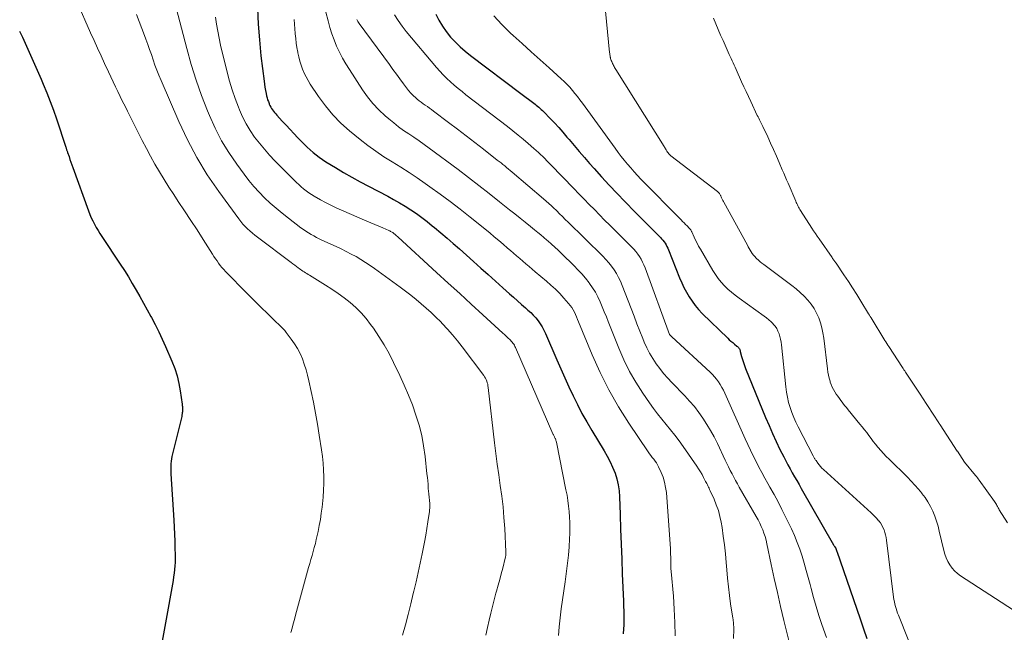
# Model space of a CAD drawing. Units: feet. Extents: x 2030000 to 2035000, y 575000 to 579935.
# Drawn here: x 2031674 to 2031817, y 579301 to 579390 of the extents above; entities that cross this region are included whole.
import ezdxf

# ---------------------------------------------------------------- set-up
doc = ezdxf.new("R2010")
doc.units = ezdxf.units.FT
doc.header["$LTSCALE"] = 100
doc.header["$MEASUREMENT"] = 0
doc.layers.add('CONTOUR INDEX', color=32, linetype='Continuous', lineweight=25)
doc.layers.add('CONTOUR INTERMEDIATE', color=40, linetype='Continuous', lineweight=15)

msp = doc.modelspace()

# ---------------------------------------------------------------- linework, layer by layer
at = {"layer": 'CONTOUR INDEX', "flags": 128}
for points, elevation in [([(2031708.73, 579391.51), (2031708.84, 579389.22), (2031709.02, 579386.93), (2031709.25, 579384.64), (2031709.69, 579380.99), (2031709.75, 579380.53), (2031709.82, 579380.08), (2031709.9, 579379.62), (2031710, 579379.17), (2031710.07, 579378.84), (2031710.14, 579378.56), (2031710.22, 579378.28), (2031710.32, 579378.01), (2031710.42, 579377.74), (2031710.45, 579377.66), (2031710.55, 579377.44), (2031710.66, 579377.22), (2031710.79, 579377.01), (2031710.93, 579376.81), (2031711.08, 579376.62), (2031711.23, 579376.42), (2031711.39, 579376.24), (2031711.55, 579376.05), (2031712.34, 579375.2), (2031712.9, 579374.59), (2031713.46, 579373.98), (2031714.02, 579373.38), (2031714.59, 579372.78), (2031715.14, 579372.21), (2031715.54, 579371.8), (2031715.95, 579371.41), (2031716.36, 579371.02), (2031716.79, 579370.65), (2031717.24, 579370.29), (2031717.69, 579369.95), (2031718.16, 579369.63), (2031718.63, 579369.32), (2031720.02, 579368.48), (2031721.2, 579367.77), (2031722.4, 579367.08), (2031723.61, 579366.41), (2031724.82, 579365.76), (2031727.59, 579364.31), (2031728.44, 579363.85), (2031729.29, 579363.37), (2031730.11, 579362.87), (2031730.93, 579362.35), (2031731.73, 579361.81), (2031732.52, 579361.25), (2031733.28, 579360.66), (2031734.04, 579360.05), (2031734.37, 579359.78), (2031735.27, 579359.02), (2031736.17, 579358.25), (2031737.06, 579357.47), (2031737.95, 579356.69), (2031739.99, 579354.86), (2031741.05, 579353.91), (2031742.11, 579352.97), (2031743.18, 579352.02), (2031744.24, 579351.08), (2031745.2, 579350.21), (2031745.78, 579349.7), (2031746.36, 579349.19), (2031746.94, 579348.67), (2031747.53, 579348.16), (2031747.88, 579347.85), (2031748.28, 579347.49), (2031748.65, 579347.11), (2031749.01, 579346.71), (2031749.34, 579346.29), (2031749.65, 579345.85), (2031749.94, 579345.4), (2031750.19, 579344.94), (2031750.42, 579344.45), (2031752.06, 579340.64), (2031752.63, 579339.33), (2031753.21, 579338.03), (2031753.8, 579336.74), (2031754.4, 579335.45), (2031755.03, 579334.17), (2031755.68, 579332.9), (2031756.38, 579331.66), (2031757.1, 579330.44), (2031758.92, 579327.46), (2031759.36, 579326.69), (2031759.77, 579325.9), (2031760.13, 579325.09), (2031760.47, 579324.26), (2031760.73, 579323.42), (2031760.94, 579322.56), (2031761.07, 579321.69), (2031761.14, 579320.8), (2031761.22, 579318.28), (2031761.28, 579316.12), (2031761.36, 579313.97), (2031761.44, 579311.81), (2031761.52, 579309.66), (2031761.68, 579305.7), (2031761.7, 579305.27), (2031761.71, 579304.84), (2031761.73, 579304.41), (2031761.75, 579303.98), (2031761.76, 579303.55), (2031761.77, 579303.12), (2031761.76, 579302.69), (2031761.74, 579302.26), (2031761.71, 579301.7), (2031761.67, 579300.99)], 760), ([(2031734.55, 579390.68), (2031735, 579389.8), (2031735.49, 579388.94), (2031736.06, 579388.14), (2031736.67, 579387.36), (2031737.35, 579386.64), (2031738.05, 579385.94), (2031738.79, 579385.29), (2031739.57, 579384.67), (2031746.85, 579379.19), (2031747.23, 579378.91), (2031747.6, 579378.63), (2031747.97, 579378.35), (2031748.34, 579378.06), (2031748.71, 579377.79), (2031748.9, 579377.64), (2031749.08, 579377.49), (2031749.27, 579377.34), (2031749.45, 579377.19), (2031749.63, 579377.03), (2031749.81, 579376.87), (2031749.98, 579376.71), (2031750.15, 579376.54), (2031751.08, 579375.58), (2031751.71, 579374.93), (2031752.32, 579374.26), (2031752.92, 579373.58), (2031753.51, 579372.89), (2031753.82, 579372.52), (2031754.55, 579371.65), (2031755.29, 579370.77), (2031756.04, 579369.91), (2031756.8, 579369.05), (2031757.45, 579368.32), (2031758.54, 579367.11), (2031759.64, 579365.9), (2031760.77, 579364.72), (2031761.9, 579363.54), (2031763.4, 579362.02), (2031764.06, 579361.34), (2031764.73, 579360.67), (2031765.4, 579359.99), (2031766.07, 579359.32), (2031767.03, 579358.36), (2031767.22, 579358.16), (2031767.4, 579357.96), (2031767.56, 579357.74), (2031767.72, 579357.52), (2031767.86, 579357.29), (2031767.99, 579357.05), (2031768.11, 579356.81), (2031768.22, 579356.56), (2031769.82, 579352.52), (2031770.12, 579351.81), (2031770.45, 579351.12), (2031770.8, 579350.43), (2031771.19, 579349.76), (2031771.61, 579349.12), (2031772.06, 579348.5), (2031772.56, 579347.92), (2031773.09, 579347.36), (2031776.78, 579343.78), (2031777.01, 579343.56), (2031777.25, 579343.35), (2031777.5, 579343.14), (2031777.74, 579342.93), (2031778.12, 579342.63), (2031778.18, 579342.58), (2031778.24, 579342.52), (2031778.3, 579342.47), (2031778.35, 579342.41), (2031778.4, 579342.35), (2031778.45, 579342.29), (2031778.48, 579342.22), (2031778.51, 579342.15), (2031778.53, 579342.08), (2031778.56, 579342.01), (2031778.58, 579341.93), (2031778.6, 579341.86), (2031778.78, 579341.12), (2031778.9, 579340.68), (2031779.04, 579340.24), (2031779.19, 579339.81), (2031779.35, 579339.38), (2031782.26, 579332.29), (2031782.75, 579331.12), (2031783.26, 579329.97), (2031783.79, 579328.83), (2031784.34, 579327.69), (2031784.89, 579326.61), (2031785.19, 579326.02), (2031785.49, 579325.44), (2031785.8, 579324.87), (2031786.12, 579324.3), (2031786.44, 579323.73), (2031786.76, 579323.16), (2031787.09, 579322.59), (2031787.42, 579322.02), (2031792.09, 579313.88), (2031792.13, 579313.8), (2031792.18, 579313.72), (2031792.23, 579313.65), (2031792.29, 579313.57), (2031792.39, 579313.42), (2031792.42, 579313.39), (2031792.43, 579313.36), (2031792.47, 579313.22), (2031792.48, 579313.16), (2031792.5, 579313.09), (2031792.52, 579313.02), (2031792.55, 579312.95), (2031795.47, 579304.55), (2031795.96, 579303.15), (2031796.44, 579301.74), (2031796.91, 579300.33)], 740), ([(2031674.34, 579388.23), (2031674.74, 579387.36), (2031675.13, 579386.49), (2031675.53, 579385.62), (2031675.92, 579384.74), (2031676.3, 579383.87), (2031676.69, 579382.99), (2031677.07, 579382.11), (2031677.45, 579381.24), (2031677.75, 579380.53), (2031678.26, 579379.29), (2031678.76, 579378.04), (2031679.22, 579376.78), (2031679.66, 579375.51), (2031681.02, 579371.42), (2031681.05, 579371.33), (2031681.08, 579371.23), (2031681.11, 579371.14), (2031681.14, 579371.04), (2031681.17, 579370.94), (2031681.2, 579370.85), (2031681.24, 579370.75), (2031681.27, 579370.66), (2031681.48, 579370.05), (2031681.62, 579369.65), (2031681.75, 579369.26), (2031681.9, 579368.86), (2031682.04, 579368.46), (2031684.29, 579362.19), (2031684.48, 579361.7), (2031684.68, 579361.21), (2031684.91, 579360.74), (2031685.16, 579360.27), (2031685.42, 579359.81), (2031685.69, 579359.36), (2031685.96, 579358.91), (2031686.25, 579358.47), (2031688.89, 579354.48), (2031689.49, 579353.56), (2031690.07, 579352.64), (2031690.63, 579351.7), (2031691.18, 579350.75), (2031691.72, 579349.79), (2031692.26, 579348.84), (2031692.79, 579347.88), (2031693.32, 579346.92), (2031693.4, 579346.78), (2031693.95, 579345.74), (2031694.48, 579344.69), (2031694.98, 579343.63), (2031695.46, 579342.56), (2031696.37, 579340.44), (2031696.78, 579339.39), (2031697.12, 579338.33), (2031697.38, 579337.24), (2031697.58, 579336.14), (2031697.85, 579334.22), (2031697.87, 579334.06), (2031697.89, 579333.91), (2031697.9, 579333.75), (2031697.9, 579333.59), (2031697.9, 579333.44), (2031697.89, 579333.28), (2031697.88, 579333.12), (2031697.86, 579332.97), (2031697.85, 579332.87), (2031697.81, 579332.66), (2031697.78, 579332.46), (2031697.73, 579332.26), (2031697.69, 579332.05), (2031696.44, 579327.03), (2031696.37, 579326.67), (2031696.3, 579326.32), (2031696.25, 579325.96), (2031696.22, 579325.6), (2031696.2, 579325.23), (2031696.19, 579324.87), (2031696.19, 579324.51), (2031696.21, 579324.15), (2031696.63, 579317.46), (2031696.69, 579316.44), (2031696.74, 579315.42), (2031696.78, 579314.4), (2031696.81, 579313.38), (2031696.83, 579312.41), (2031696.83, 579311.87), (2031696.82, 579311.34), (2031696.79, 579310.81), (2031696.75, 579310.28), (2031696.69, 579309.75), (2031696.62, 579309.22), (2031696.54, 579308.69), (2031696.45, 579308.16), (2031694.51, 579297.54)], 780)]:
    msp.add_lwpolyline(points, dxfattribs=dict(at, elevation=elevation))
at = {"layer": 'CONTOUR INTERMEDIATE', "flags": 128}
for points, elevation in [([(2031758.29, 579399.65), (2031759.68, 579385.13), (2031759.7, 579384.96), (2031759.72, 579384.79), (2031759.75, 579384.62), (2031759.79, 579384.45), (2031759.8, 579384.42), (2031759.83, 579384.27), (2031759.88, 579384.12), (2031759.93, 579383.97), (2031759.99, 579383.82), (2031760.05, 579383.68), (2031760.12, 579383.53), (2031760.19, 579383.39), (2031760.26, 579383.25), (2031760.34, 579383.1), (2031760.42, 579382.95), (2031760.5, 579382.81), (2031760.59, 579382.68), (2031767.58, 579371.52), (2031767.65, 579371.4), (2031767.72, 579371.29), (2031767.78, 579371.17), (2031767.85, 579371.05), (2031767.91, 579370.94), (2031767.98, 579370.82), (2031768.05, 579370.71), (2031768.14, 579370.61), (2031768.15, 579370.59), (2031768.24, 579370.48), (2031768.34, 579370.38), (2031768.45, 579370.28), (2031768.56, 579370.19), (2031775.29, 579365.01), (2031775.37, 579364.94), (2031775.44, 579364.87), (2031775.51, 579364.8), (2031775.58, 579364.72), (2031775.63, 579364.63), (2031775.69, 579364.54), (2031775.74, 579364.45), (2031775.78, 579364.36), (2031775.79, 579364.33), (2031775.84, 579364.22), (2031775.88, 579364.11), (2031775.93, 579364.01), (2031775.98, 579363.9), (2031776.04, 579363.78), (2031776.09, 579363.68), (2031776.15, 579363.57), (2031776.2, 579363.46), (2031779.62, 579357.23), (2031779.75, 579356.99), (2031779.89, 579356.74), (2031780.03, 579356.5), (2031780.18, 579356.25), (2031780.33, 579356.02), (2031780.5, 579355.79), (2031780.68, 579355.58), (2031780.88, 579355.38), (2031780.96, 579355.3), (2031781.21, 579355.07), (2031781.47, 579354.84), (2031781.73, 579354.63), (2031782, 579354.42), (2031786.07, 579351.38), (2031786.68, 579350.9), (2031787.27, 579350.4), (2031787.82, 579349.86), (2031788.36, 579349.3), (2031788.39, 579349.27), (2031788.86, 579348.68), (2031789.28, 579348.07), (2031789.64, 579347.41), (2031789.95, 579346.72), (2031790.19, 579346.01), (2031790.4, 579345.28), (2031790.56, 579344.55), (2031790.68, 579343.8), (2031791.22, 579339.33), (2031791.28, 579338.88), (2031791.37, 579338.43), (2031791.47, 579337.99), (2031791.59, 579337.55), (2031791.62, 579337.42), (2031791.75, 579337.06), (2031791.89, 579336.7), (2031792.07, 579336.35), (2031792.27, 579336.02), (2031792.49, 579335.7), (2031792.71, 579335.37), (2031792.93, 579335.06), (2031793.16, 579334.74), (2031793.19, 579334.71), (2031793.43, 579334.38), (2031793.68, 579334.06), (2031793.94, 579333.74), (2031794.2, 579333.42), (2031795.9, 579331.35), (2031796.23, 579330.94), (2031796.56, 579330.53), (2031796.88, 579330.11), (2031797.19, 579329.69), (2031797.51, 579329.27), (2031797.83, 579328.85), (2031798.16, 579328.44), (2031798.5, 579328.03), (2031798.56, 579327.95), (2031798.94, 579327.52), (2031799.32, 579327.09), (2031799.72, 579326.67), (2031800.13, 579326.26), (2031802.77, 579323.65), (2031803.32, 579323.09), (2031803.85, 579322.52), (2031804.36, 579321.94), (2031804.86, 579321.34), (2031804.88, 579321.31), (2031805.33, 579320.7), (2031805.75, 579320.08), (2031806.11, 579319.41), (2031806.44, 579318.73), (2031806.73, 579318.03), (2031806.99, 579317.32), (2031807.2, 579316.59), (2031807.39, 579315.86), (2031808.04, 579313.04), (2031808.19, 579312.5), (2031808.38, 579311.97), (2031808.63, 579311.46), (2031808.9, 579310.96), (2031809.24, 579310.51), (2031809.6, 579310.09), (2031810.02, 579309.71), (2031810.47, 579309.38), (2031818.95, 579303.88)], 732), ([(2031682.6, 579392.49), (2031684.6, 579387.97), (2031685.1, 579386.85), (2031685.6, 579385.74), (2031686.11, 579384.62), (2031686.62, 579383.51), (2031687.18, 579382.3), (2031687.51, 579381.59), (2031687.85, 579380.87), (2031688.19, 579380.17), (2031688.54, 579379.46), (2031688.89, 579378.75), (2031689.24, 579378.05), (2031689.59, 579377.34), (2031689.95, 579376.64), (2031691.49, 579373.56), (2031692.07, 579372.4), (2031692.68, 579371.25), (2031693.29, 579370.11), (2031693.92, 579368.97), (2031694.57, 579367.85), (2031695.24, 579366.73), (2031695.93, 579365.63), (2031696.64, 579364.55), (2031697.29, 579363.58), (2031698.2, 579362.2), (2031699.1, 579360.83), (2031700, 579359.44), (2031700.89, 579358.05), (2031702.23, 579355.94), (2031702.44, 579355.61), (2031702.66, 579355.28), (2031702.89, 579354.95), (2031703.12, 579354.63), (2031703.36, 579354.32), (2031703.6, 579354.01), (2031703.87, 579353.72), (2031704.14, 579353.43), (2031707.26, 579350.25), (2031707.96, 579349.54), (2031708.66, 579348.84), (2031709.37, 579348.14), (2031710.08, 579347.45), (2031711.03, 579346.53), (2031711.27, 579346.3), (2031711.51, 579346.07), (2031711.76, 579345.84), (2031712, 579345.61), (2031712.24, 579345.38), (2031712.47, 579345.14), (2031712.69, 579344.88), (2031712.9, 579344.62), (2031713.64, 579343.65), (2031714.11, 579342.98), (2031714.54, 579342.28), (2031714.91, 579341.54), (2031715.24, 579340.78), (2031715.51, 579340), (2031715.77, 579339.21), (2031715.99, 579338.42), (2031716.18, 579337.61), (2031716.52, 579336.08), (2031716.85, 579334.5), (2031717.16, 579332.91), (2031717.43, 579331.32), (2031717.69, 579329.73), (2031718.01, 579327.64), (2031718.13, 579326.67), (2031718.24, 579325.69), (2031718.3, 579324.71), (2031718.34, 579323.73), (2031718.34, 579322.75), (2031718.31, 579321.77), (2031718.24, 579320.79), (2031718.15, 579319.81), (2031718.1, 579319.32), (2031717.98, 579318.44), (2031717.85, 579317.55), (2031717.69, 579316.68), (2031717.52, 579315.8), (2031717.39, 579315.22), (2031717.26, 579314.64), (2031717.12, 579314.06), (2031716.96, 579313.48), (2031716.8, 579312.9), (2031716.64, 579312.33), (2031716.47, 579311.75), (2031716.31, 579311.17), (2031716.15, 579310.6), (2031714.27, 579303.71), (2031714.1, 579303.09), (2031713.93, 579302.46), (2031713.75, 579301.83), (2031713.58, 579301.21)], 776), ([(2031696.76, 579392.5), (2031698.51, 579385.7), (2031699.15, 579383.4), (2031699.86, 579381.13), (2031700.66, 579378.88), (2031701.52, 579376.66), (2031701.79, 579376.01), (2031702.63, 579374.16), (2031703.55, 579372.36), (2031704.6, 579370.63), (2031705.74, 579368.95), (2031706.8, 579367.49), (2031707.49, 579366.6), (2031708.21, 579365.73), (2031708.98, 579364.91), (2031709.77, 579364.11), (2031710.6, 579363.34), (2031711.45, 579362.59), (2031712.32, 579361.87), (2031713.21, 579361.17), (2031715.03, 579359.77), (2031715.39, 579359.51), (2031715.75, 579359.26), (2031716.12, 579359.02), (2031716.5, 579358.79), (2031716.89, 579358.58), (2031717.28, 579358.37), (2031717.68, 579358.17), (2031718.08, 579357.98), (2031720.15, 579357.03), (2031720.87, 579356.69), (2031721.59, 579356.33), (2031722.3, 579355.96), (2031723.01, 579355.58), (2031723.7, 579355.17), (2031724.38, 579354.75), (2031725.04, 579354.31), (2031725.7, 579353.85), (2031729.38, 579351.17), (2031730.16, 579350.59), (2031730.93, 579350), (2031731.68, 579349.39), (2031732.43, 579348.77), (2031733.16, 579348.13), (2031733.87, 579347.48), (2031734.57, 579346.81), (2031735.25, 579346.12), (2031735.46, 579345.91), (2031736.22, 579345.09), (2031736.96, 579344.26), (2031737.67, 579343.4), (2031738.36, 579342.52), (2031741.47, 579338.37), (2031741.6, 579338.18), (2031741.72, 579337.98), (2031741.82, 579337.78), (2031741.91, 579337.56), (2031741.98, 579337.34), (2031742.05, 579337.11), (2031742.09, 579336.89), (2031742.13, 579336.66), (2031743.05, 579328.65), (2031743.23, 579327.1), (2031743.43, 579325.55), (2031743.65, 579324.01), (2031743.88, 579322.46), (2031744.09, 579320.92), (2031744.27, 579319.37), (2031744.41, 579317.82), (2031744.51, 579316.26), (2031744.68, 579312.85), (2031744.69, 579312.73), (2031744.69, 579312.62), (2031744.68, 579312.51), (2031744.67, 579312.4), (2031744.66, 579312.29), (2031744.64, 579312.18), (2031744.62, 579312.07), (2031744.59, 579311.96), (2031744.23, 579310.51), (2031744.02, 579309.68), (2031743.8, 579308.85), (2031743.57, 579308.02), (2031743.34, 579307.19), (2031743.25, 579306.9), (2031742.98, 579305.93), (2031742.73, 579304.95), (2031742.49, 579303.97), (2031742.26, 579302.99), (2031742.03, 579301.93), (2031741.78, 579300.79)], 768), ([(2031691.25, 579390.63), (2031691.62, 579389.61), (2031692, 579388.6), (2031692.38, 579387.59), (2031692.58, 579387.05), (2031692.86, 579386.3), (2031693.13, 579385.56), (2031693.4, 579384.81), (2031693.66, 579384.06), (2031693.92, 579383.31), (2031694.2, 579382.56), (2031694.49, 579381.82), (2031694.8, 579381.09), (2031697.36, 579375.15), (2031698.61, 579372.5), (2031699.97, 579369.92), (2031701.49, 579367.43), (2031703.14, 579365.01), (2031706.03, 579361.03), (2031706.32, 579360.65), (2031706.62, 579360.29), (2031706.95, 579359.95), (2031707.29, 579359.62), (2031707.65, 579359.3), (2031708.01, 579358.99), (2031708.38, 579358.69), (2031708.75, 579358.4), (2031713.63, 579354.72), (2031713.88, 579354.53), (2031714.13, 579354.34), (2031714.38, 579354.16), (2031714.63, 579353.97), (2031714.77, 579353.86), (2031714.95, 579353.73), (2031715.13, 579353.6), (2031715.32, 579353.48), (2031715.51, 579353.36), (2031715.69, 579353.24), (2031715.88, 579353.12), (2031716.07, 579353), (2031716.26, 579352.88), (2031718.58, 579351.46), (2031719.5, 579350.87), (2031720.41, 579350.25), (2031721.29, 579349.6), (2031722.15, 579348.93), (2031722.97, 579348.21), (2031723.74, 579347.45), (2031724.45, 579346.63), (2031725.12, 579345.77), (2031725.52, 579345.21), (2031726.32, 579344.02), (2031727.08, 579342.8), (2031727.78, 579341.54), (2031728.43, 579340.27), (2031729.34, 579338.37), (2031729.98, 579336.97), (2031730.59, 579335.55), (2031731.15, 579334.11), (2031731.67, 579332.66), (2031732.12, 579331.19), (2031732.5, 579329.7), (2031732.78, 579328.19), (2031733, 579326.67), (2031733.27, 579324.15), (2031733.32, 579323.64), (2031733.37, 579323.13), (2031733.42, 579322.63), (2031733.46, 579322.12), (2031733.5, 579321.56), (2031733.52, 579321.33), (2031733.54, 579321.1), (2031733.57, 579320.87), (2031733.6, 579320.64), (2031733.63, 579320.41), (2031733.65, 579320.18), (2031733.67, 579319.95), (2031733.68, 579319.71), (2031733.68, 579319.69), (2031733.68, 579319.44), (2031733.67, 579319.19), (2031733.65, 579318.95), (2031733.62, 579318.7), (2031733.4, 579317.22), (2031733.25, 579316.24), (2031733.09, 579315.26), (2031732.91, 579314.28), (2031732.72, 579313.31), (2031732.57, 579312.56), (2031732.3, 579311.21), (2031732.01, 579309.86), (2031731.7, 579308.52), (2031731.38, 579307.18), (2031731.29, 579306.83), (2031730.92, 579305.32), (2031730.54, 579303.8), (2031730.15, 579302.3), (2031729.75, 579300.79)], 772), ([(2031702.66, 579390.23), (2031702.81, 579389.21), (2031702.99, 579388.2), (2031703.19, 579387.19), (2031703.41, 579386.19), (2031704.35, 579382.27), (2031704.69, 579380.98), (2031705.07, 579379.7), (2031705.5, 579378.44), (2031705.98, 579377.2), (2031706.13, 579376.83), (2031706.59, 579375.8), (2031707.11, 579374.79), (2031707.7, 579373.83), (2031708.33, 579372.89), (2031709.03, 579371.99), (2031709.74, 579371.11), (2031710.5, 579370.26), (2031711.28, 579369.43), (2031714.04, 579366.64), (2031714.38, 579366.31), (2031714.72, 579366), (2031715.07, 579365.69), (2031715.42, 579365.39), (2031715.79, 579365.1), (2031716.17, 579364.83), (2031716.55, 579364.58), (2031716.95, 579364.34), (2031717.87, 579363.81), (2031718.61, 579363.4), (2031719.36, 579363.01), (2031720.13, 579362.64), (2031720.91, 579362.29), (2031724.59, 579360.7), (2031725.16, 579360.46), (2031725.73, 579360.21), (2031726.29, 579359.97), (2031726.86, 579359.73), (2031727.76, 579359.35), (2031727.88, 579359.3), (2031727.99, 579359.24), (2031728.1, 579359.18), (2031728.21, 579359.12), (2031728.31, 579359.05), (2031728.41, 579358.98), (2031728.51, 579358.9), (2031728.61, 579358.82), (2031728.65, 579358.79), (2031728.77, 579358.69), (2031728.88, 579358.59), (2031728.99, 579358.49), (2031729.11, 579358.39), (2031734.66, 579353.29), (2031736.33, 579351.76), (2031738, 579350.23), (2031739.66, 579348.71), (2031741.33, 579347.18), (2031744.25, 579344.49), (2031744.46, 579344.31), (2031744.66, 579344.12), (2031744.87, 579343.94), (2031745.07, 579343.75), (2031745.2, 579343.63), (2031745.34, 579343.5), (2031745.47, 579343.37), (2031745.59, 579343.22), (2031745.71, 579343.07), (2031745.81, 579342.91), (2031745.91, 579342.75), (2031746, 579342.59), (2031746.08, 579342.42), (2031751.49, 579329.94), (2031751.53, 579329.86), (2031751.57, 579329.77), (2031751.61, 579329.68), (2031751.65, 579329.6), (2031751.7, 579329.51), (2031751.74, 579329.43), (2031751.78, 579329.34), (2031751.82, 579329.25), (2031751.84, 579329.21), (2031751.89, 579329.09), (2031751.93, 579328.98), (2031751.96, 579328.86), (2031751.99, 579328.74), (2031753.38, 579321.85), (2031753.53, 579321.07), (2031753.65, 579320.28), (2031753.75, 579319.49), (2031753.83, 579318.69), (2031753.89, 579317.9), (2031753.92, 579317.1), (2031753.93, 579316.3), (2031753.92, 579315.5), (2031753.89, 579314.74), (2031753.84, 579313.56), (2031753.75, 579312.38), (2031753.62, 579311.21), (2031753.47, 579310.04), (2031753.24, 579308.51), (2031753.05, 579307.22), (2031752.87, 579305.92), (2031752.7, 579304.63), (2031752.54, 579303.33), (2031752.4, 579302.03), (2031752.29, 579300.73)], 764), ([(2031714.04, 579389.92), (2031714.1, 579389.23), (2031714.16, 579388.55), (2031714.22, 579387.86), (2031714.22, 579387.82), (2031714.28, 579387.16), (2031714.36, 579386.49), (2031714.46, 579385.83), (2031714.57, 579385.17), (2031714.59, 579385.07), (2031714.72, 579384.47), (2031714.87, 579383.87), (2031715.06, 579383.29), (2031715.26, 579382.71), (2031715.51, 579382.15), (2031715.77, 579381.59), (2031716.07, 579381.06), (2031716.39, 579380.54), (2031717.58, 579378.74), (2031718.57, 579377.38), (2031719.64, 579376.09), (2031720.82, 579374.9), (2031722.08, 579373.78), (2031723.59, 579372.55), (2031724.72, 579371.68), (2031725.87, 579370.83), (2031727.05, 579370.04), (2031728.25, 579369.28), (2031729.47, 579368.53), (2031730.67, 579367.77), (2031731.86, 579366.98), (2031733.03, 579366.17), (2031733.69, 579365.7), (2031735.17, 579364.63), (2031736.64, 579363.54), (2031738.09, 579362.43), (2031739.52, 579361.29), (2031742.34, 579359), (2031743, 579358.46), (2031743.65, 579357.92), (2031744.3, 579357.37), (2031744.94, 579356.81), (2031745.33, 579356.48), (2031745.78, 579356.09), (2031746.23, 579355.7), (2031746.68, 579355.31), (2031747.13, 579354.93), (2031747.58, 579354.54), (2031748.03, 579354.16), (2031748.48, 579353.78), (2031748.94, 579353.39), (2031750.54, 579352.05), (2031751.2, 579351.46), (2031751.85, 579350.86), (2031752.48, 579350.23), (2031753.08, 579349.58), (2031753.75, 579348.82), (2031753.99, 579348.53), (2031754.22, 579348.22), (2031754.41, 579347.89), (2031754.59, 579347.55), (2031754.75, 579347.2), (2031754.91, 579346.85), (2031755.06, 579346.5), (2031755.21, 579346.15), (2031757.16, 579341.39), (2031758.31, 579338.81), (2031759.56, 579336.28), (2031760.97, 579333.84), (2031762.48, 579331.46), (2031765.28, 579327.31), (2031765.47, 579327.04), (2031765.66, 579326.78), (2031765.86, 579326.52), (2031766.07, 579326.26), (2031766.26, 579326), (2031766.45, 579325.73), (2031766.61, 579325.44), (2031766.76, 579325.15), (2031767.14, 579324.36), (2031767.42, 579323.65), (2031767.65, 579322.93), (2031767.8, 579322.19), (2031767.9, 579321.43), (2031768.48, 579313.29), (2031768.5, 579312.89), (2031768.52, 579312.5), (2031768.53, 579312.1), (2031768.53, 579311.71), (2031768.53, 579311.23), (2031768.53, 579311.07), (2031768.53, 579310.92), (2031768.54, 579310.76), (2031768.55, 579310.61), (2031768.56, 579310.46), (2031768.57, 579310.3), (2031768.59, 579310.15), (2031768.6, 579309.99), (2031768.92, 579306.46), (2031769.05, 579304.54), (2031769.15, 579302.62), (2031769.17, 579300.69)], 756), ([(2031718.63, 579390.98), (2031718.95, 579389.69), (2031719.2, 579388.76), (2031719.49, 579387.83), (2031719.82, 579386.93), (2031720.19, 579386.03), (2031720.61, 579385.16), (2031721.05, 579384.3), (2031721.53, 579383.46), (2031722.04, 579382.64), (2031723.95, 579379.71), (2031724.68, 579378.69), (2031725.45, 579377.72), (2031726.31, 579376.82), (2031727.22, 579375.96), (2031727.75, 579375.5), (2031728.45, 579374.93), (2031729.15, 579374.37), (2031729.88, 579373.85), (2031730.63, 579373.35), (2031731.38, 579372.85), (2031732.13, 579372.35), (2031732.86, 579371.83), (2031733.58, 579371.3), (2031737.76, 579368.17), (2031739.27, 579367.02), (2031740.78, 579365.87), (2031742.27, 579364.7), (2031743.76, 579363.52), (2031745.22, 579362.36), (2031745.97, 579361.76), (2031746.73, 579361.15), (2031747.48, 579360.55), (2031748.24, 579359.94), (2031748.83, 579359.46), (2031749.29, 579359.09), (2031749.74, 579358.72), (2031750.19, 579358.34), (2031750.63, 579357.95), (2031750.76, 579357.85), (2031751.26, 579357.4), (2031751.75, 579356.96), (2031752.24, 579356.5), (2031752.73, 579356.04), (2031754.54, 579354.27), (2031755.11, 579353.68), (2031755.67, 579353.07), (2031756.2, 579352.44), (2031756.71, 579351.79), (2031756.77, 579351.71), (2031757.21, 579351.08), (2031757.63, 579350.42), (2031757.99, 579349.74), (2031758.32, 579349.04), (2031758.62, 579348.33), (2031758.92, 579347.61), (2031759.22, 579346.89), (2031759.5, 579346.17), (2031761.02, 579342.32), (2031761.76, 579340.63), (2031762.57, 579338.98), (2031763.48, 579337.39), (2031764.48, 579335.83), (2031765.44, 579334.43), (2031766.02, 579333.62), (2031766.61, 579332.82), (2031767.24, 579332.04), (2031767.88, 579331.27), (2031768.52, 579330.5), (2031769.15, 579329.73), (2031769.75, 579328.93), (2031770.33, 579328.11), (2031772.29, 579325.28), (2031772.56, 579324.87), (2031772.82, 579324.45), (2031773.06, 579324.03), (2031773.29, 579323.6), (2031773.57, 579323.06), (2031773.65, 579322.89), (2031773.74, 579322.73), (2031773.83, 579322.56), (2031773.91, 579322.39), (2031774, 579322.22), (2031774.08, 579322.05), (2031774.16, 579321.88), (2031774.24, 579321.71), (2031774.81, 579320.46), (2031775.13, 579319.65), (2031775.42, 579318.83), (2031775.64, 579317.99), (2031775.82, 579317.14), (2031775.95, 579316.36), (2031776.14, 579315.11), (2031776.31, 579313.85), (2031776.44, 579312.59), (2031776.55, 579311.33), (2031776.63, 579310.27), (2031776.74, 579309.03), (2031776.87, 579307.79), (2031777.03, 579306.56), (2031777.2, 579305.32), (2031777.52, 579303.26), (2031777.55, 579303.06), (2031777.58, 579302.86), (2031777.6, 579302.66), (2031777.62, 579302.46), (2031777.63, 579302.26), (2031777.65, 579302.06), (2031777.65, 579301.86), (2031777.65, 579301.66), (2031777.62, 579300.3)], 752), ([(2031723.1, 579389.92), (2031723.27, 579389.62), (2031723.47, 579389.34), (2031727.83, 579383.37), (2031728.34, 579382.68), (2031728.85, 579381.99), (2031729.36, 579381.29), (2031729.87, 579380.6), (2031730.29, 579380.03), (2031730.6, 579379.63), (2031730.93, 579379.25), (2031731.28, 579378.9), (2031731.65, 579378.55), (2031731.87, 579378.37), (2031732.15, 579378.13), (2031732.43, 579377.91), (2031732.73, 579377.7), (2031733.03, 579377.49), (2031733.33, 579377.29), (2031733.63, 579377.08), (2031733.92, 579376.87), (2031734.22, 579376.65), (2031736.4, 579375), (2031737.67, 579374.04), (2031738.94, 579373.07), (2031740.2, 579372.09), (2031741.46, 579371.11), (2031743.43, 579369.56), (2031743.71, 579369.35), (2031743.98, 579369.13), (2031744.25, 579368.92), (2031744.52, 579368.7), (2031744.79, 579368.48), (2031745.05, 579368.26), (2031745.32, 579368.04), (2031745.59, 579367.81), (2031750.13, 579363.94), (2031750.51, 579363.61), (2031750.89, 579363.28), (2031751.26, 579362.93), (2031751.63, 579362.59), (2031751.94, 579362.29), (2031752.15, 579362.09), (2031752.35, 579361.89), (2031752.56, 579361.68), (2031752.76, 579361.48), (2031752.97, 579361.27), (2031753.17, 579361.07), (2031753.37, 579360.86), (2031753.58, 579360.66), (2031758.69, 579355.63), (2031759.13, 579355.17), (2031759.56, 579354.69), (2031759.95, 579354.19), (2031760.33, 579353.67), (2031760.67, 579353.13), (2031760.99, 579352.58), (2031761.27, 579352.01), (2031761.52, 579351.42), (2031762.8, 579348.05), (2031763.22, 579346.96), (2031763.65, 579345.87), (2031764.08, 579344.79), (2031764.51, 579343.71), (2031764.71, 579343.21), (2031765.07, 579342.39), (2031765.47, 579341.6), (2031765.93, 579340.83), (2031766.42, 579340.09), (2031766.96, 579339.37), (2031767.51, 579338.67), (2031768.1, 579338), (2031768.71, 579337.35), (2031770.55, 579335.44), (2031771.26, 579334.67), (2031771.95, 579333.87), (2031772.58, 579333.04), (2031773.2, 579332.19), (2031773.76, 579331.31), (2031774.31, 579330.41), (2031774.8, 579329.49), (2031775.28, 579328.55), (2031776.43, 579326.12), (2031776.67, 579325.63), (2031776.91, 579325.14), (2031777.15, 579324.65), (2031777.4, 579324.16), (2031777.65, 579323.67), (2031777.9, 579323.19), (2031778.17, 579322.71), (2031778.44, 579322.24), (2031780.91, 579317.97), (2031781.16, 579317.51), (2031781.4, 579317.03), (2031781.63, 579316.55), (2031781.84, 579316.06), (2031782.02, 579315.57), (2031782.19, 579315.06), (2031782.33, 579314.55), (2031782.45, 579314.03), (2031783.08, 579311.02), (2031783.52, 579308.99), (2031783.96, 579306.97), (2031784.43, 579304.95), (2031784.91, 579302.93), (2031785.94, 579298.67)], 748), ([(2031728.58, 579390.59), (2031729.1, 579389.75), (2031729.67, 579388.94), (2031730.28, 579388.16), (2031734.63, 579382.96), (2031735.12, 579382.41), (2031735.61, 579381.88), (2031736.13, 579381.37), (2031736.66, 579380.87), (2031737.21, 579380.39), (2031737.77, 579379.92), (2031738.34, 579379.46), (2031738.91, 579379.01), (2031744.93, 579374.39), (2031745.69, 579373.79), (2031746.45, 579373.18), (2031747.19, 579372.56), (2031747.93, 579371.94), (2031748.75, 579371.23), (2031749.07, 579370.94), (2031749.39, 579370.66), (2031749.7, 579370.36), (2031750.01, 579370.07), (2031750.31, 579369.77), (2031750.62, 579369.46), (2031750.92, 579369.16), (2031751.21, 579368.85), (2031754.52, 579365.42), (2031755.26, 579364.65), (2031756, 579363.89), (2031756.74, 579363.13), (2031757.48, 579362.38), (2031758.23, 579361.62), (2031758.97, 579360.87), (2031759.72, 579360.12), (2031760.47, 579359.37), (2031762.86, 579357), (2031763.18, 579356.67), (2031763.47, 579356.32), (2031763.75, 579355.96), (2031764.01, 579355.59), (2031764.25, 579355.2), (2031764.46, 579354.8), (2031764.65, 579354.39), (2031764.83, 579353.97), (2031768.35, 579344.31), (2031768.39, 579344.25), (2031768.49, 579344.15), (2031768.53, 579344.11), (2031768.58, 579344.06), (2031768.63, 579344.02), (2031768.68, 579343.97), (2031774.24, 579338.86), (2031774.57, 579338.54), (2031774.88, 579338.2), (2031775.17, 579337.83), (2031775.44, 579337.46), (2031775.69, 579337.06), (2031775.93, 579336.66), (2031776.15, 579336.25), (2031776.35, 579335.83), (2031779.32, 579329.2), (2031779.69, 579328.37), (2031780.08, 579327.55), (2031780.47, 579326.74), (2031780.87, 579325.93), (2031781.29, 579325.12), (2031781.71, 579324.32), (2031782.14, 579323.53), (2031782.59, 579322.74), (2031782.89, 579322.2), (2031783.48, 579321.14), (2031784.06, 579320.08), (2031784.61, 579319), (2031785.15, 579317.91), (2031785.99, 579316.17), (2031786.43, 579315.2), (2031786.84, 579314.22), (2031787.2, 579313.23), (2031787.53, 579312.22), (2031787.84, 579311.2), (2031788.14, 579310.18), (2031788.42, 579309.16), (2031788.7, 579308.13), (2031788.84, 579307.56), (2031789.2, 579306.25), (2031789.58, 579304.95), (2031789.98, 579303.65), (2031790.4, 579302.36), (2031791.05, 579300.44)], 744), ([(2031742.93, 579390.44), (2031744.11, 579389.15), (2031745.37, 579387.92), (2031745.72, 579387.6), (2031747.03, 579386.42), (2031748.33, 579385.24), (2031749.64, 579384.07), (2031750.94, 579382.89), (2031752.69, 579381.32), (2031753.12, 579380.92), (2031753.53, 579380.51), (2031753.93, 579380.08), (2031754.31, 579379.64), (2031754.68, 579379.19), (2031755.04, 579378.74), (2031755.4, 579378.27), (2031755.75, 579377.81), (2031760.48, 579371.26), (2031760.91, 579370.67), (2031761.35, 579370.09), (2031761.81, 579369.53), (2031762.27, 579368.96), (2031762.75, 579368.41), (2031763.23, 579367.87), (2031763.73, 579367.34), (2031764.23, 579366.81), (2031770.04, 579360.9), (2031770.25, 579360.68), (2031770.46, 579360.47), (2031770.68, 579360.25), (2031770.89, 579360.03), (2031771.2, 579359.72), (2031771.26, 579359.66), (2031771.32, 579359.59), (2031771.37, 579359.52), (2031771.42, 579359.45), (2031771.47, 579359.38), (2031771.51, 579359.3), (2031771.55, 579359.22), (2031771.59, 579359.15), (2031771.92, 579358.4), (2031772.12, 579357.95), (2031772.34, 579357.51), (2031772.57, 579357.07), (2031772.82, 579356.64), (2031774.64, 579353.56), (2031775.01, 579352.97), (2031775.41, 579352.41), (2031775.85, 579351.88), (2031776.32, 579351.37), (2031776.81, 579350.89), (2031777.33, 579350.43), (2031777.87, 579350), (2031778.42, 579349.58), (2031782.06, 579346.97), (2031782.4, 579346.71), (2031782.73, 579346.44), (2031783.04, 579346.15), (2031783.35, 579345.84), (2031783.36, 579345.83), (2031783.62, 579345.51), (2031783.86, 579345.17), (2031784.04, 579344.81), (2031784.2, 579344.43), (2031784.32, 579344.03), (2031784.43, 579343.63), (2031784.5, 579343.22), (2031784.56, 579342.81), (2031785.17, 579336.74), (2031785.27, 579335.98), (2031785.41, 579335.23), (2031785.59, 579334.49), (2031785.8, 579333.75), (2031786.06, 579333.03), (2031786.34, 579332.32), (2031786.65, 579331.62), (2031786.99, 579330.93), (2031789.15, 579326.73), (2031789.2, 579326.64), (2031789.24, 579326.56), (2031789.29, 579326.47), (2031789.34, 579326.38), (2031789.39, 579326.3), (2031789.44, 579326.22), (2031789.49, 579326.14), (2031789.55, 579326.06), (2031789.8, 579325.71), (2031789.99, 579325.46), (2031790.2, 579325.22), (2031790.41, 579324.99), (2031790.64, 579324.77), (2031797.52, 579318.49), (2031797.81, 579318.22), (2031798.09, 579317.94), (2031798.35, 579317.66), (2031798.61, 579317.36), (2031798.63, 579317.34), (2031798.86, 579317.04), (2031799.07, 579316.73), (2031799.24, 579316.39), (2031799.4, 579316.05), (2031799.52, 579315.68), (2031799.62, 579315.32), (2031799.7, 579314.95), (2031799.76, 579314.57), (2031800.78, 579306.28), (2031800.83, 579305.95), (2031800.89, 579305.62), (2031800.96, 579305.29), (2031801.05, 579304.96), (2031801.14, 579304.64), (2031801.24, 579304.32), (2031801.36, 579304), (2031801.48, 579303.69), (2031804.38, 579296.4)], 736), ([(2031774.71, 579390.08), (2031775.05, 579389.26), (2031775.4, 579388.45), (2031775.75, 579387.65), (2031776.11, 579386.84), (2031776.86, 579385.16), (2031777, 579384.85), (2031777.14, 579384.54), (2031777.28, 579384.23), (2031777.43, 579383.92), (2031777.57, 579383.61), (2031777.71, 579383.3), (2031777.85, 579382.99), (2031777.99, 579382.68), (2031778.78, 579380.89), (2031779.11, 579380.17), (2031779.43, 579379.46), (2031779.76, 579378.74), (2031780.1, 579378.03), (2031781.06, 579376.01), (2031781.16, 579375.8), (2031781.26, 579375.6), (2031781.36, 579375.4), (2031781.47, 579375.2), (2031781.57, 579375), (2031781.67, 579374.8), (2031781.77, 579374.6), (2031781.87, 579374.4), (2031782.56, 579372.94), (2031782.99, 579372.01), (2031783.42, 579371.07), (2031783.83, 579370.13), (2031784.24, 579369.18), (2031784.67, 579368.15), (2031784.88, 579367.66), (2031785.08, 579367.17), (2031785.29, 579366.68), (2031785.5, 579366.19), (2031786.61, 579363.6), (2031786.69, 579363.42), (2031786.77, 579363.25), (2031786.86, 579363.08), (2031786.94, 579362.91), (2031787.04, 579362.74), (2031787.13, 579362.58), (2031787.23, 579362.42), (2031787.33, 579362.25), (2031788.96, 579359.72), (2031789.21, 579359.32), (2031789.47, 579358.92), (2031789.74, 579358.53), (2031790.01, 579358.14), (2031791.88, 579355.44), (2031791.95, 579355.33), (2031792.02, 579355.23), (2031792.09, 579355.13), (2031792.17, 579355.02), (2031792.24, 579354.92), (2031792.32, 579354.82), (2031792.39, 579354.72), (2031792.46, 579354.61), (2031793.59, 579352.94), (2031794.23, 579352), (2031794.85, 579351.05), (2031795.45, 579350.09), (2031796.05, 579349.12), (2031797.14, 579347.32), (2031797.19, 579347.25), (2031797.24, 579347.17), (2031797.28, 579347.09), (2031797.33, 579347.02), (2031797.37, 579346.94), (2031797.42, 579346.86), (2031797.46, 579346.78), (2031797.51, 579346.71), (2031799.51, 579343.45), (2031799.65, 579343.23), (2031799.79, 579343), (2031799.93, 579342.78), (2031800.08, 579342.56), (2031802.04, 579339.55), (2031802.16, 579339.38), (2031802.27, 579339.21), (2031802.38, 579339.04), (2031802.49, 579338.86), (2031804.79, 579335.38), (2031804.86, 579335.28), (2031807.32, 579331.51), (2031807.36, 579331.44), (2031807.41, 579331.37), (2031807.46, 579331.3), (2031807.5, 579331.23), (2031809.98, 579327.44), (2031810, 579327.42), (2031811.01, 579325.85), (2031812.63, 579323.9), (2031812.76, 579323.74), (2031812.89, 579323.57), (2031813.02, 579323.4), (2031813.14, 579323.23), (2031815.36, 579320.15), (2031815.46, 579320.01), (2031815.55, 579319.86), (2031815.64, 579319.71), (2031815.72, 579319.56), (2031815.81, 579319.4), (2031815.89, 579319.25), (2031815.98, 579319.1), (2031816.07, 579318.95), (2031817.25, 579317.06)], 728)]:
    msp.add_lwpolyline(points, dxfattribs=dict(at, elevation=elevation))

doc.saveas('drawing.dxf')
